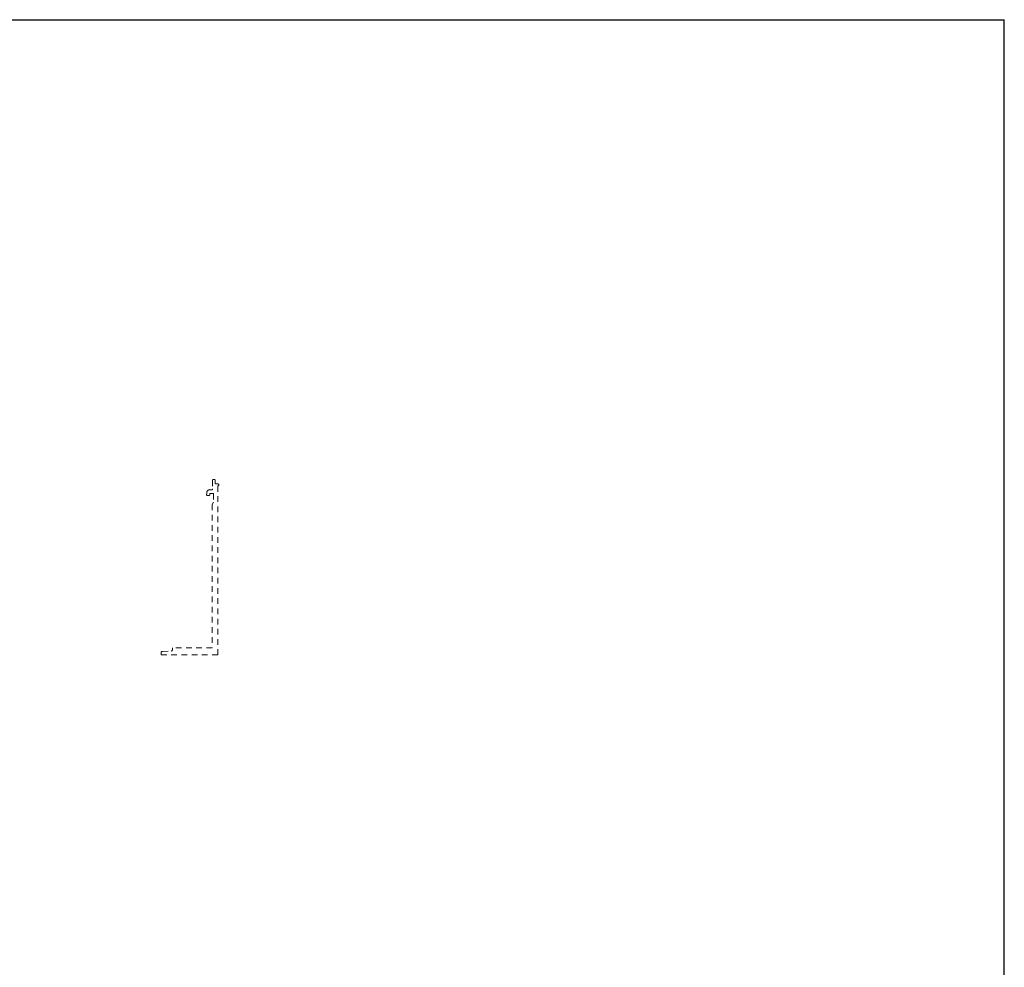
# Model space of a CAD drawing. Units: inches. Extents: x -190 to 104, y -35 to 100.
# Drawn here: x 82 to 104, y 63 to 84 of the extents above; entities that cross this region are included whole.
import ezdxf

# ---------------------------------------------------------------- set-up
doc = ezdxf.new("R2010")
doc.units = ezdxf.units.IN
doc.header["$MEASUREMENT"] = 0
doc.linetypes.add('HIDDEN2', pattern=[0.1875, 0.125, -0.0625])
doc.layers.add('VIEWPORT', color=7, linetype='Continuous', true_color=0xfafafa, plot=False)

msp = doc.modelspace()

# ---------------------------------------------------------------- linework, layer by layer
at = {"color": 7, "linetype": 'HIDDEN2', "lineweight": 15}
for p, q in [((86.082, 73.385), (86.082, 73.198)), ((86.125, 73.405), (86.102, 73.405)), ((86.145, 73.319), (86.145, 73.385)), ((86.063, 73.178), (86.017, 73.178)), ((86.204, 73.307), (86.157, 73.307)), ((86.2, 69.537), (86.2, 73.25)), ((85.958, 73.119), (85.958, 73.092)), ((85.963, 73.054), (86.009, 73.054)), ((86.025, 73.07), (86.025, 73.087)), ((86.037, 73.099), (86.094, 73.099)), ((86.106, 73.087), (86.106, 72.905)), ((86.106, 72.905), (86.075, 72.851)), ((86.075, 72.851), (86.075, 69.693)), ((85.2, 69.654), (85.2, 69.693)), ((86.075, 69.693), (85.2, 69.693)), ((84.95, 69.585), (84.95, 69.537)), ((84.95, 69.537), (86.2, 69.537)), ((84.98, 69.616), (85.17, 69.623))]:
    msp.add_line(p, q, dxfattribs=at)
for centre, radius, start, end in [((86.102, 73.385), 0.0197, 90, 180), ((86.125, 73.385), 0.0197, 0, 90), ((86.017, 73.119), 0.059, 90, 180), ((86.063, 73.198), 0.0197, 270, 0), ((86.157, 73.319), 0.012, 180, 270), ((86.22, 73.25), 0.02, 113.5782, 180), ((86.204, 73.287), 0.02, 293.5782, 90), ((85.963, 73.07), 0.0156, 126.9996, 270), ((85.946, 73.092), 0.012, 306.9996, 0), ((86.009, 73.07), 0.0156, 270, 0), ((86.037, 73.087), 0.012, 90, 180), ((86.094, 73.087), 0.012, 0, 90), ((84.981, 69.585), 0.0313, 92, 180), ((85.169, 69.654), 0.0313, 272, 0)]:
    msp.add_arc(centre, radius, start, end, dxfattribs=at)
at = {"layer": 'VIEWPORT'}
for p in [(0, 83.543), (103.536, 0)]:
    msp.add_line(p, (103.536, 83.543), dxfattribs=at)

doc.saveas('drawing.dxf')
